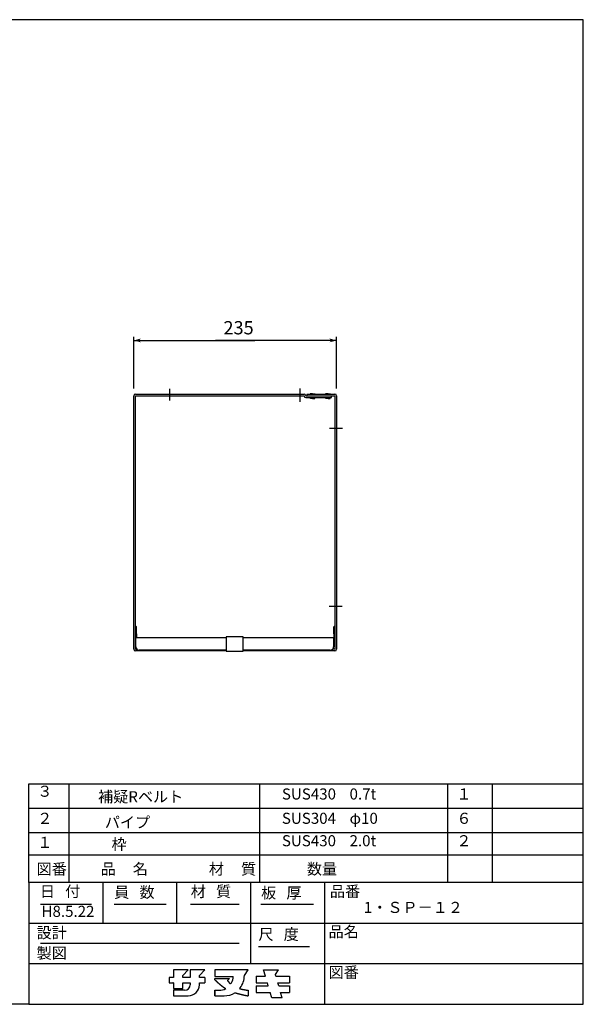
# Model space of a CAD drawing. Extents: x -1012 to 566, y -724 to 426.
# Drawn here: x -93 to 566, y -724 to 426 of the extents above; entities that cross this region are included whole.
import ezdxf

# ---------------------------------------------------------------- set-up
doc = ezdxf.new("R2010")
doc.units = 0
doc.layers.get('0').update_dxf_attribs({"linetype": 'CONTINUOUS'})
doc.layers.add('寸法線', color=7, linetype='CONTINUOUS')
doc.layers.add('ﾚｲﾔ_1', color=7, linetype='CONTINUOUS')
doc.styles.get("Standard").update_dxf_attribs({"font": 'txt', "bigfont": 'extfont'})
doc.dimstyles.get("Standard").update_dxf_attribs({"dimtxt": 0.18, "dimasz": 0.18, "dimexe": 0.18, "dimexo": 0.0625, "dimgap": 0.09, "dimtad": 0, "dimtih": 1, "dimtoh": 1, "dimzin": 0, "dimcen": 0.09, "dimazin": 3, "dimtfac": 1, "dimtofl": 0, "dimtmove": 0, "dimatfit": 3})

# ---------------------------------------------------------------- blocks, each defined once
blk = doc.blocks.new('*U18')
at = {"layer": 'ﾚｲﾔ_1', "color": 5, "linetype": 'CONTINUOUS'}
blk.add_text('  ６', height=12.95, dxfattribs=at).set_placement((409.5, -513.6))
blk = doc.blocks.new('*U19')
at = {"layer": 'ﾚｲﾔ_1', "color": 5, "linetype": 'CONTINUOUS'}
blk.add_text('  ２', height=12.95, dxfattribs=at).set_placement((409.5, -539.8))
blk = doc.blocks.new('*U21')
at = {"layer": 'ﾚｲﾔ_1', "color": 5, "linetype": 'CONTINUOUS'}
blk.add_text('1・ＳＰ－１２', height=12.95, dxfattribs=at).set_placement((309.3, -617.7))
blk = doc.blocks.new('*U22')
at = {"layer": 'ﾚｲﾔ_1', "color": 5, "linetype": 'CONTINUOUS'}
blk.add_text('  １', height=12.95, dxfattribs=at).set_placement((409.5, -485.2))
blk = doc.blocks.new('*U23')
at = {"layer": 'ﾚｲﾔ_1', "color": 5, "linetype": 'CONTINUOUS'}
blk.add_text('H8.5.22', height=12.95, dxfattribs=at).set_placement((-67.1, -622.3))
blk = doc.blocks.new('*U24')
at = {"layer": 'ﾚｲﾔ_1', "color": 5, "linetype": 'CONTINUOUS'}
blk.add_text('  ３', height=12.95, dxfattribs=at).set_placement((-79.9, -482))
blk = doc.blocks.new('*U25')
at = {"layer": 'ﾚｲﾔ_1', "color": 5, "linetype": 'CONTINUOUS'}
blk.add_text('  ２', height=12.95, dxfattribs=at).set_placement((-79.9, -513.6))
blk = doc.blocks.new('*U26')
at = {"layer": 'ﾚｲﾔ_1', "color": 5, "linetype": 'CONTINUOUS'}
blk.add_text('          パイプ', height=12.946, dxfattribs=at).set_placement((-32.7, -518.3))
blk = doc.blocks.new('*U27')
at = {"layer": 'ﾚｲﾔ_1', "color": 5, "linetype": 'CONTINUOUS'}
blk.add_text('            枠', height=12.946, dxfattribs=at).set_placement((-32.7, -543.8))
blk = doc.blocks.new('*U28')
at = {"layer": 'ﾚｲﾔ_1', "color": 5, "linetype": 'CONTINUOUS'}
blk.add_text('        補疑Rベルト', height=12.946, dxfattribs=at).set_placement((-32.7, -488.4))
blk = doc.blocks.new('*U29')
at = {"layer": 'ﾚｲﾔ_1', "color": 5, "linetype": 'CONTINUOUS'}
blk.add_text('員   数', height=12.95, dxfattribs=at).set_placement((17.8, -600))
blk = doc.blocks.new('*U30')
at = {"layer": 'ﾚｲﾔ_1', "color": 5, "linetype": 'CONTINUOUS'}
blk.add_text('製図', height=12.95, dxfattribs=at).set_placement((-72.8, -671.1))
blk = doc.blocks.new('*U31')
at = {"layer": 'ﾚｲﾔ_1', "color": 5, "linetype": 'CONTINUOUS'}
blk.add_text('設計', height=12.95, dxfattribs=at).set_placement((-72.8, -647.3))
blk = doc.blocks.new('*U32')
at = {"layer": 'ﾚｲﾔ_1', "color": 5, "linetype": 'CONTINUOUS'}
blk.add_text('日   付', height=12.95, dxfattribs=at).set_placement((-69, -599))
blk = doc.blocks.new('*U33')
at = {"layer": 'ﾚｲﾔ_1', "color": 5, "linetype": 'CONTINUOUS'}
blk.add_text('材   質', height=12.95, dxfattribs=at).set_placement((107.2, -599.1))
blk = doc.blocks.new('*U35')
at = {"layer": 'ﾚｲﾔ_1', "color": 5, "linetype": 'CONTINUOUS'}
blk.add_text('  １', height=12.95, dxfattribs=at).set_placement((-79.9, -541.7))
blk = doc.blocks.new('*U37')
at = {"layer": 'ﾚｲﾔ_1', "color": 5, "linetype": 'CONTINUOUS'}
blk.add_text('      SUS430    0.7t      ', height=12.946, dxfattribs=at).set_placement((189.9, -485.2))
blk = doc.blocks.new('*D5')
at = {"color": 0}
for p, q in [((40.6, -5), (40.6, 55.5)), ((40.6, 51.1), (181.9, 51.1)), ((40.6, 51.1), (136.2, 51.1)), ((40.6, 51.1), (62.2, 51.1)), ((277.6, 51.1), (136.2, 51.1)), ((277.6, 51.1), (181.9, 51.1)), ((277.6, 51.1), (256, 51.1)), ((277.6, -5), (277.6, 55.5))]:
    blk.add_line(p, q, dxfattribs=at)
for points in [[(40.6, 51.1), (48.9, 53.4), (48.9, 48.9), (46.8, 51.1)], [(277.6, 51.1), (269.2, 48.9), (269.2, 53.4), (271.3, 51.1)]]:
    blk.add_solid(points, dxfattribs=at)
blk.add_text('235', height=15.53, dxfattribs=at).set_placement((145.4, 58.2))
blk = doc.blocks.new('*U38')
at = {"layer": 'ﾚｲﾔ_1', "color": 5, "linetype": 'CONTINUOUS'}
blk.add_text('図番          品     名                  材     質               数量', height=12.946, dxfattribs=at).set_placement((-72.8, -572.8))
blk = doc.blocks.new('*U39')
at = {"layer": 'ﾚｲﾔ_1', "color": 5, "linetype": 'CONTINUOUS'}
blk.add_text('品番', height=12.95, dxfattribs=at).set_placement((269.7, -599))
blk = doc.blocks.new('*U40')
at = {"layer": 'ﾚｲﾔ_1', "color": 5, "linetype": 'CONTINUOUS'}
blk.add_text('図番', height=12.95, dxfattribs=at).set_placement((268.1, -693.5))
blk = doc.blocks.new('*U41')
at = {"layer": 'ﾚｲﾔ_1', "color": 5, "linetype": 'CONTINUOUS'}
blk.add_text('品名', height=12.95, dxfattribs=at).set_placement((268.1, -646.1))
blk = doc.blocks.new('*U42')
at = {"layer": 'ﾚｲﾔ_1', "color": 5, "linetype": 'CONTINUOUS'}
blk.add_text('板   厚', height=12.95, dxfattribs=at).set_placement((189.4, -600.7))
blk = doc.blocks.new('*U43')
at = {"layer": 'ﾚｲﾔ_1', "color": 5, "linetype": 'CONTINUOUS'}
blk.add_text('尺   度', height=12.95, dxfattribs=at).set_placement((186.2, -649.1))
blk = doc.blocks.new('*U44')
at = {"layer": 'ﾚｲﾔ_1', "color": 5, "linetype": 'CONTINUOUS'}
blk.add_text('      SUS304    φ10', height=12.946, dxfattribs=at).set_placement((189.9, -513.6))
blk = doc.blocks.new('*U45')
at = {"layer": 'ﾚｲﾔ_1', "color": 5, "linetype": 'CONTINUOUS'}
blk.add_text('      SUS430    2.0t', height=12.946, dxfattribs=at).set_placement((189.9, -539.8))

msp = doc.modelspace()

# ---------------------------------------------------------------- linework, layer by layer
at = {"layer": 'ﾚｲﾔ_1'}
for p, q in [((565.605, 425.829), (-1011.931, 425.829)), ((565.605, -581.96), (565.605, 425.829)), ((-81.977, -581.96), (-81.977, -724.428)), ((565.605, -581.96), (-81.977, -581.96)), ((4.367, -581.96), (4.367, -629.45)), ((90.711, -581.96), (90.711, -629.45)), ((177.056, -581.96), (177.056, -676.939)), ((263.4, -581.96), (263.4, -724.428)), ((565.605, -724.428), (565.605, -581.96)), ((-81.977, -629.45), (565.605, -629.45)), ((-81.977, -676.939), (565.605, -676.939)), ((104.357, -684.342), (87.088, -684.342)), ((87.088, -684.342), (87.088, -692.977)), ((97.881, -690.818), (104.357, -684.342)), ((123.784, -684.342), (106.515, -684.342)), ((106.515, -684.342), (106.515, -692.977)), ((117.308, -690.818), (123.784, -684.342)), ((174.125, -684.342), (135.27, -684.342)), ((135.27, -684.342), (135.27, -692.113)), ((169.808, -690.818), (174.125, -684.342)), ((169.808, -690.818), (174.125, -684.342)), ((192.333, -684.342), (209.602, -684.342)), ((194.486, -691.681), (192.333, -684.342)), ((206.082, -689.485), (209.602, -684.342)), ((206.714, -691.681), (206.082, -689.485)), ((87.088, -692.977), (82.118, -692.977)), ((82.118, -692.977), (82.118, -699.452)), ((82.118, -699.452), (86.435, -699.452)), ((87.088, -699.452), (86.435, -699.452)), ((87.088, -699.452), (87.088, -705.928)), ((97.881, -692.977), (97.881, -690.818)), ((106.515, -692.977), (97.881, -692.977)), ((97.881, -699.452), (106.515, -699.452)), ((97.881, -705.928), (97.881, -699.452)), ((106.515, -699.452), (106.515, -701.611)), ((117.308, -692.977), (117.308, -690.818)), ((123.784, -692.977), (117.308, -692.977)), ((117.308, -699.452), (123.784, -699.452)), ((117.308, -701.611), (117.308, -699.452)), ((123.784, -692.977), (123.784, -699.452)), ((135.27, -692.113), (156.856, -692.113)), ((135.27, -695.758), (135.27, -694.367)), ((135.27, -694.367), (152.539, -694.367)), ((152.539, -694.367), (150.097, -696.809)), ((154.855, -699.535), (153.816, -700.682)), ((183.699, -691.681), (183.699, -699.452)), ((183.699, -691.681), (194.486, -691.681)), ((183.699, -699.452), (196.765, -699.452)), ((197.779, -702.906), (196.765, -699.452)), ((206.714, -691.681), (222.554, -691.681)), ((208.95, -699.452), (222.554, -699.452)), ((209.944, -702.906), (208.95, -699.452)), ((222.554, -691.681), (222.554, -699.452)), ((87.088, -705.928), (97.881, -705.928)), ((87.088, -708.087), (87.088, -714.563)), ((100.039, -708.087), (87.088, -708.087)), ((135.27, -708.087), (135.27, -714.563)), ((135.27, -714.563), (135.27, -708.087)), ((135.27, -708.087), (140.451, -708.087)), ((164.898, -705.277), (164.129, -706.03)), ((174.125, -708.087), (174.125, -714.563)), ((183.699, -702.906), (183.699, -710.677)), ((183.699, -702.906), (197.779, -702.906)), ((183.699, -710.677), (200.058, -710.677)), ((201.831, -716.721), (200.058, -710.677)), ((209.944, -702.906), (222.554, -702.906)), ((212.18, -710.677), (222.554, -710.677)), ((213.919, -716.721), (212.18, -710.677)), ((222.554, -702.906), (222.554, -710.677)), ((-81.977, -724.428), (-1011.931, -724.428)), ((-81.977, -724.428), (565.605, -724.428)), ((87.088, -714.563), (104.357, -714.563)), ((135.27, -714.563), (146.063, -714.563)), ((213.919, -716.721), (201.831, -716.721))]:
    msp.add_line(p, q, dxfattribs=at)
at = {"layer": 'ﾚｲﾔ_1', "color": 5}
for p, q in [((82.575, -5.404), (82.575, -19.171)), ((234.575, -5.098), (234.575, -20.7)), ((249.575, -11.068), (246.575, -11.068)), ((246.575, -11.068), (246.575, -11.615)), ((249.575, -11.068), (252.575, -11.068)), ((252.575, -11.068), (252.575, -11.615)), ((267.575, -11.068), (264.575, -11.068)), ((264.575, -11.068), (264.575, -11.615)), ((267.575, -11.068), (270.575, -11.068)), ((270.575, -11.068), (270.575, -11.615)), ((40.575, -309.615), (40.575, -13.615)), ((42.575, -11.615), (239.575, -11.615)), ((42.575, -13.615), (239.575, -13.615)), ((42.575, -309.615), (42.575, -13.615)), ((241.575, -13.615), (275.575, -13.615)), ((241.575, -15.615), (271.575, -15.615)), ((242.575, -11.615), (242.575, -13.615)), ((242.575, -11.615), (275.575, -11.615)), ((247.075, -16.615), (247.075, -15.615)), ((249.575, -16.615), (247.075, -16.615)), ((249.575, -16.615), (252.075, -16.615)), ((252.075, -16.615), (252.075, -15.615)), ((265.075, -16.615), (265.075, -15.615)), ((267.575, -16.615), (265.075, -16.615)), ((267.575, -16.615), (270.075, -16.615)), ((270.075, -16.615), (270.075, -15.615)), ((271.575, -15.615), (271.575, -13.615)), ((275.575, -13.615), (275.575, -309.615)), ((277.575, -13.615), (277.575, -309.615)), ((284.522, -51.615), (269.225, -51.615)), ((284.216, -259.615), (268.919, -259.615)), ((42.875, -282.615), (42.575, -282.615)), ((43.875, -291.615), (43.875, -283.615)), ((274.275, -291.615), (274.275, -283.615)), ((275.275, -282.615), (275.575, -282.615)), ((43.05, -306.815), (43.05, -295.815)), ((43.05, -295.815), (148.55, -295.815)), ((43.875, -291.615), (43.875, -295.815)), ((148.55, -295.115), (148.55, -311.915)), ((168.55, -295.115), (148.55, -295.115)), ((168.55, -311.915), (168.55, -295.115)), ((168.55, -295.815), (274.05, -295.815)), ((274.05, -295.815), (274.05, -306.815)), ((274.275, -291.615), (274.275, -299.615)), ((42.875, -300.615), (42.575, -300.615)), ((42.575, -309.615), (44.193, -309.615)), ((275.575, -309.615), (272.906, -309.615)), ((275.275, -300.615), (275.575, -300.615)), ((148.55, -311.615), (42.575, -311.615)), ((148.55, -310.815), (47.05, -310.815)), ((148.55, -311.915), (168.55, -311.915)), ((270.05, -310.815), (168.55, -310.815)), ((275.575, -311.615), (168.55, -311.615)), ((-81.977, -495.366), (-81.977, -466.966)), ((-81.977, -466.966), (565.605, -466.966)), ((-34.773, -495.366), (-34.773, -466.966)), ((187.748, -495.366), (187.748, -466.966)), ((407.383, -495.366), (407.383, -466.966)), ((459.646, -495.366), (459.646, -466.966)), ((-81.977, -581.96), (-81.977, -495.366)), ((-81.977, -495.366), (565.605, -495.366)), ((-34.773, -581.96), (-34.773, -495.366)), ((187.748, -581.96), (187.748, -495.366)), ((407.383, -581.96), (407.383, -495.366)), ((459.646, -581.96), (459.646, -495.366)), ((-81.977, -523.726), (565.605, -523.726)), ((-81.977, -549.976), (565.605, -549.976)), ((-68.384, -607.271), (-8.743, -607.271)), ((17.656, -607.271), (78.576, -607.271)), ((107.006, -607.271), (163.865, -607.271)), ((188.91, -607.271), (250.508, -607.271)), ((-68.384, -653.194), (163.865, -653.194)), ((186.331, -656.919), (245.77, -656.919))]:
    msp.add_line(p, q, dxfattribs=at)
at = {"layer": 'ﾚｲﾔ_1'}
for points in [[(135.27, -695.758, 0), (135.348, -695.83, 0), (135.426, -695.901, 0), (135.504, -695.973, 0), (135.581, -696.045, 0), (135.659, -696.116, 0), (135.737, -696.188, 0), (135.815, -696.26, 0), (135.893, -696.331, 0), (135.97, -696.403, 0), (136.048, -696.474, 0), (136.126, -696.546, 0), (136.204, -696.618, 0), (136.282, -696.689, 0), (136.359, -696.761, 0), (136.437, -696.832, 0), (136.515, -696.904, 0), (136.593, -696.975, 0), (136.671, -697.047, 0), (136.749, -697.118, 0), (136.827, -697.189, 0), (136.905, -697.261, 0), (136.983, -697.332, 0), (137.061, -697.403, 0), (137.139, -697.475, 0), (137.217, -697.546, 0), (137.295, -697.617, 0), (137.373, -697.688, 0), (137.451, -697.759, 0), (137.529, -697.83, 0), (137.607, -697.901, 0), (137.685, -697.972, 0), (137.763, -698.043, 0), (137.841, -698.114, 0), (137.92, -698.185, 0), (137.998, -698.256, 0), (138.076, -698.327, 0), (138.154, -698.397, 0), (138.233, -698.468, 0), (138.311, -698.539, 0), (138.389, -698.609, 0), (138.468, -698.679, 0), (138.546, -698.75, 0), (138.625, -698.82, 0), (138.703, -698.89, 0), (138.782, -698.961, 0), (138.86, -699.031, 0), (138.939, -699.101, 0), (139.018, -699.171, 0), (139.096, -699.241, 0), (139.175, -699.311, 0), (139.254, -699.38, 0), (139.333, -699.45, 0), (139.412, -699.52, 0), (139.491, -699.589, 0), (139.57, -699.659, 0), (139.649, -699.728, 0), (139.728, -699.797, 0), (139.807, -699.867, 0), (139.886, -699.936, 0), (139.965, -700.005, 0), (140.044, -700.074, 0), (140.124, -700.143, 0), (140.203, -700.211, 0), (140.282, -700.28, 0), (140.362, -700.349, 0), (140.441, -700.417, 0), (140.521, -700.485, 0), (140.6, -700.554, 0), (140.68, -700.622, 0), (140.76, -700.69, 0), (140.839, -700.758, 0), (140.919, -700.826, 0), (140.999, -700.894, 0), (141.079, -700.961, 0), (141.159, -701.029, 0), (141.239, -701.096, 0), (141.319, -701.163, 0), (141.399, -701.231, 0), (141.48, -701.298, 0), (141.56, -701.365, 0), (141.64, -701.432, 0), (141.721, -701.498, 0), (141.801, -701.565, 0), (141.882, -701.631, 0), (141.963, -701.698, 0), (142.043, -701.764, 0), (142.124, -701.83, 0), (142.205, -701.896, 0), (142.286, -701.962, 0), (142.367, -702.028, 0), (142.448, -702.093, 0), (142.529, -702.159, 0), (142.61, -702.224, 0), (142.691, -702.289, 0), (142.773, -702.354, 0), (142.854, -702.419, 0), (142.936, -702.484, 0), (143.017, -702.548, 0), (143.099, -702.613, 0), (143.181, -702.677, 0), (143.263, -702.741, 0), (143.345, -702.805, 0), (143.427, -702.869, 0), (143.509, -702.933, 0), (143.591, -702.996, 0), (143.673, -703.059, 0), (143.755, -703.123, 0), (143.838, -703.186, 0), (143.92, -703.249, 0), (144.003, -703.311, 0), (144.086, -703.374, 0), (144.168, -703.436, 0), (144.251, -703.499, 0), (144.334, -703.561, 0), (144.417, -703.623, 0), (144.5, -703.684, 0), (144.584, -703.746, 0), (144.667, -703.807, 0), (144.75, -703.868, 0), (144.834, -703.929, 0), (144.918, -703.99, 0), (145.001, -704.051, 0), (145.085, -704.111, 0), (145.169, -704.172, 0), (145.253, -704.232, 0), (145.337, -704.292, 0), (145.421, -704.352, 0), (145.506, -704.411, 0), (145.59, -704.47, 0), (145.675, -704.53, 0), (145.759, -704.589, 0), (145.844, -704.647, 0), (145.929, -704.706, 0), (146.014, -704.764, 0), (146.099, -704.822, 0), (146.184, -704.88, 0), (146.269, -704.938, 0), (146.355, -704.996, 0), (146.44, -705.053, 0), (146.526, -705.11, 0), (146.611, -705.167, 0), (146.697, -705.224, 0), (146.783, -705.281, 0), (146.869, -705.337, 0), (146.955, -705.393, 0), (147.042, -705.449, 0), (147.128, -705.505, 0), (147.215, -705.56, 0), (147.301, -705.615, 0), (147.388, -705.67, 0), (147.475, -705.725, 0), (147.562, -705.78, 0), (147.649, -705.834, 0), (147.736, -705.888, 0), (147.824, -705.942, 0), (147.911, -705.996, 0), (147.999, -706.049, 0), (148.087, -706.102, 0), (148.175, -706.155, 0)], [(150.097, -696.809, 0), (150.126, -696.841, 0), (150.154, -696.873, 0), (150.183, -696.905, 0), (150.211, -696.937, 0), (150.24, -696.968, 0), (150.268, -697, 0), (150.297, -697.032, 0), (150.325, -697.064, 0), (150.354, -697.095, 0), (150.382, -697.127, 0), (150.411, -697.159, 0), (150.439, -697.191, 0), (150.468, -697.222, 0), (150.496, -697.254, 0), (150.525, -697.286, 0), (150.553, -697.317, 0), (150.582, -697.349, 0), (150.61, -697.381, 0), (150.639, -697.412, 0), (150.667, -697.444, 0), (150.696, -697.476, 0), (150.724, -697.507, 0), (150.753, -697.539, 0), (150.782, -697.571, 0), (150.81, -697.602, 0), (150.839, -697.634, 0), (150.867, -697.666, 0), (150.896, -697.697, 0), (150.925, -697.729, 0), (150.953, -697.76, 0), (150.982, -697.792, 0), (151.01, -697.823, 0), (151.039, -697.855, 0), (151.068, -697.886, 0), (151.096, -697.918, 0), (151.125, -697.949, 0), (151.154, -697.981, 0), (151.182, -698.012, 0), (151.211, -698.044, 0), (151.24, -698.075, 0), (151.269, -698.106, 0), (151.297, -698.138, 0), (151.326, -698.169, 0), (151.355, -698.2, 0), (151.384, -698.232, 0), (151.412, -698.263, 0), (151.441, -698.294, 0), (151.47, -698.326, 0), (151.499, -698.357, 0), (151.528, -698.388, 0), (151.557, -698.419, 0), (151.586, -698.45, 0), (151.614, -698.481, 0), (151.643, -698.512, 0), (151.672, -698.543, 0), (151.701, -698.575, 0), (151.73, -698.606, 0), (151.759, -698.637, 0), (151.788, -698.667, 0), (151.817, -698.698, 0), (151.846, -698.729, 0), (151.875, -698.76, 0), (151.904, -698.791, 0), (151.933, -698.822, 0), (151.962, -698.853, 0), (151.992, -698.883, 0), (152.021, -698.914, 0), (152.05, -698.945, 0), (152.079, -698.975, 0), (152.108, -699.006, 0), (152.138, -699.037, 0), (152.167, -699.067, 0), (152.196, -699.098, 0), (152.225, -699.128, 0), (152.255, -699.159, 0), (152.284, -699.189, 0), (152.313, -699.219, 0), (152.343, -699.25, 0), (152.372, -699.28, 0), (152.401, -699.31, 0), (152.431, -699.341, 0), (152.46, -699.371, 0), (152.49, -699.401, 0), (152.519, -699.431, 0), (152.549, -699.461, 0), (152.579, -699.491, 0), (152.608, -699.521, 0), (152.638, -699.551, 0), (152.667, -699.581, 0), (152.697, -699.611, 0), (152.727, -699.641, 0), (152.756, -699.67, 0), (152.786, -699.7, 0), (152.816, -699.73, 0), (152.846, -699.76, 0), (152.876, -699.789, 0), (152.905, -699.819, 0), (152.935, -699.848, 0), (152.965, -699.878, 0), (152.995, -699.907, 0), (153.025, -699.937, 0), (153.055, -699.966, 0), (153.085, -699.995, 0), (153.115, -700.024, 0), (153.145, -700.054, 0), (153.176, -700.083, 0), (153.206, -700.112, 0), (153.236, -700.141, 0), (153.266, -700.17, 0), (153.296, -700.199, 0), (153.327, -700.228, 0), (153.357, -700.256, 0), (153.387, -700.285, 0), (153.418, -700.314, 0), (153.448, -700.343, 0), (153.479, -700.371, 0), (153.509, -700.4, 0), (153.54, -700.428, 0), (153.57, -700.457, 0), (153.601, -700.485, 0), (153.631, -700.513, 0), (153.662, -700.542, 0), (153.693, -700.57, 0), (153.724, -700.598, 0), (153.754, -700.626, 0), (153.785, -700.654, 0), (153.816, -700.682, 0)], [(158.837, -710.834, 0), (158.953, -710.871, 0), (159.07, -710.908, 0), (159.186, -710.945, 0), (159.303, -710.981, 0), (159.419, -711.018, 0), (159.536, -711.054, 0), (159.653, -711.09, 0), (159.77, -711.125, 0), (159.887, -711.161, 0), (160.004, -711.197, 0), (160.121, -711.232, 0), (160.238, -711.267, 0), (160.355, -711.302, 0), (160.473, -711.337, 0), (160.59, -711.371, 0), (160.708, -711.406, 0), (160.826, -711.44, 0), (160.944, -711.474, 0), (161.061, -711.508, 0), (161.179, -711.542, 0), (161.297, -711.576, 0), (161.416, -711.609, 0), (161.534, -711.643, 0), (161.652, -711.676, 0), (161.77, -711.709, 0), (161.889, -711.742, 0), (162.007, -711.775, 0), (162.126, -711.807, 0), (162.245, -711.84, 0), (162.363, -711.872, 0), (162.482, -711.904, 0), (162.601, -711.937, 0), (162.72, -711.968, 0), (162.839, -712, 0), (162.958, -712.032, 0), (163.078, -712.063, 0), (163.197, -712.095, 0), (163.316, -712.126, 0), (163.436, -712.157, 0), (163.555, -712.188, 0), (163.675, -712.219, 0), (163.794, -712.25, 0), (163.914, -712.281, 0), (164.034, -712.311, 0), (164.154, -712.341, 0), (164.273, -712.372, 0), (164.393, -712.402, 0), (164.513, -712.432, 0), (164.633, -712.462, 0), (164.754, -712.492, 0), (164.874, -712.521, 0), (164.994, -712.551, 0), (165.114, -712.581, 0), (165.235, -712.61, 0), (165.355, -712.639, 0), (165.476, -712.668, 0), (165.596, -712.697, 0), (165.717, -712.726, 0), (165.837, -712.755, 0), (165.958, -712.784, 0), (166.079, -712.813, 0), (166.2, -712.841, 0), (166.32, -712.87, 0), (166.441, -712.898, 0), (166.562, -712.926, 0), (166.683, -712.955, 0), (166.804, -712.983, 0), (166.925, -713.011, 0), (167.047, -713.039, 0), (167.168, -713.067, 0), (167.289, -713.094, 0), (167.41, -713.122, 0), (167.532, -713.15, 0), (167.653, -713.177, 0), (167.774, -713.205, 0), (167.896, -713.232, 0), (168.017, -713.259, 0), (168.139, -713.287, 0), (168.26, -713.314, 0), (168.382, -713.341, 0), (168.504, -713.368, 0), (168.625, -713.395, 0), (168.747, -713.422, 0), (168.869, -713.449, 0), (168.991, -713.475, 0), (169.112, -713.502, 0), (169.234, -713.529, 0), (169.356, -713.555, 0), (169.478, -713.582, 0), (169.6, -713.608, 0), (169.722, -713.635, 0), (169.844, -713.661, 0), (169.966, -713.687, 0), (170.088, -713.714, 0), (170.21, -713.74, 0), (170.332, -713.766, 0), (170.454, -713.792, 0), (170.576, -713.818, 0), (170.699, -713.844, 0), (170.821, -713.87, 0), (170.943, -713.896, 0), (171.065, -713.922, 0), (171.187, -713.948, 0), (171.31, -713.974, 0), (171.432, -714, 0), (171.554, -714.026, 0), (171.677, -714.051, 0), (171.799, -714.077, 0), (171.921, -714.103, 0), (172.044, -714.129, 0), (172.166, -714.154, 0), (172.288, -714.18, 0), (172.411, -714.206, 0), (172.533, -714.231, 0), (172.656, -714.257, 0), (172.778, -714.282, 0), (172.901, -714.308, 0), (173.023, -714.333, 0), (173.146, -714.359, 0), (173.268, -714.384, 0), (173.39, -714.41, 0), (173.513, -714.435, 0), (173.635, -714.461, 0), (173.758, -714.486, 0), (173.88, -714.512, 0), (174.003, -714.537, 0), (174.125, -714.563, 0)], [(164.129, -706.03, 0), (164.205, -706.051, 0), (164.28, -706.072, 0), (164.356, -706.094, 0), (164.432, -706.115, 0), (164.508, -706.136, 0), (164.583, -706.156, 0), (164.659, -706.177, 0), (164.735, -706.198, 0), (164.811, -706.218, 0), (164.888, -706.238, 0), (164.964, -706.258, 0), (165.04, -706.279, 0), (165.116, -706.299, 0), (165.193, -706.318, 0), (165.269, -706.338, 0), (165.346, -706.358, 0), (165.423, -706.377, 0), (165.499, -706.397, 0), (165.576, -706.416, 0), (165.653, -706.435, 0), (165.73, -706.454, 0), (165.807, -706.473, 0), (165.884, -706.492, 0), (165.961, -706.511, 0), (166.038, -706.53, 0), (166.115, -706.548, 0), (166.192, -706.567, 0), (166.27, -706.585, 0), (166.347, -706.604, 0), (166.425, -706.622, 0), (166.502, -706.64, 0), (166.58, -706.658, 0), (166.657, -706.676, 0), (166.735, -706.694, 0), (166.813, -706.712, 0), (166.891, -706.729, 0), (166.968, -706.747, 0), (167.046, -706.764, 0), (167.124, -706.782, 0), (167.202, -706.799, 0), (167.28, -706.816, 0), (167.358, -706.833, 0), (167.437, -706.85, 0), (167.515, -706.867, 0), (167.593, -706.884, 0), (167.671, -706.901, 0), (167.75, -706.918, 0), (167.828, -706.935, 0), (167.907, -706.951, 0), (167.985, -706.968, 0), (168.064, -706.984, 0), (168.142, -707, 0), (168.221, -707.017, 0), (168.3, -707.033, 0), (168.379, -707.049, 0), (168.457, -707.065, 0), (168.536, -707.081, 0), (168.615, -707.097, 0), (168.694, -707.113, 0), (168.773, -707.129, 0), (168.852, -707.144, 0), (168.931, -707.16, 0), (169.01, -707.176, 0), (169.089, -707.191, 0), (169.168, -707.207, 0), (169.247, -707.222, 0), (169.327, -707.238, 0), (169.406, -707.253, 0), (169.485, -707.268, 0), (169.565, -707.283, 0), (169.644, -707.298, 0), (169.723, -707.313, 0), (169.803, -707.328, 0), (169.882, -707.343, 0), (169.962, -707.358, 0), (170.041, -707.373, 0), (170.121, -707.388, 0), (170.201, -707.403, 0), (170.28, -707.418, 0), (170.36, -707.432, 0), (170.439, -707.447, 0), (170.519, -707.461, 0), (170.599, -707.476, 0), (170.679, -707.49, 0), (170.758, -707.505, 0), (170.838, -707.519, 0), (170.918, -707.534, 0), (170.998, -707.548, 0), (171.078, -707.562, 0), (171.158, -707.577, 0), (171.238, -707.591, 0), (171.318, -707.605, 0), (171.398, -707.619, 0), (171.478, -707.633, 0), (171.558, -707.647, 0), (171.638, -707.661, 0), (171.718, -707.675, 0), (171.798, -707.689, 0), (171.878, -707.703, 0), (171.958, -707.717, 0), (172.038, -707.731, 0), (172.118, -707.745, 0), (172.199, -707.759, 0), (172.279, -707.773, 0), (172.359, -707.787, 0), (172.439, -707.8, 0), (172.519, -707.814, 0), (172.6, -707.828, 0), (172.68, -707.842, 0), (172.76, -707.855, 0), (172.84, -707.869, 0), (172.921, -707.883, 0), (173.001, -707.896, 0), (173.081, -707.91, 0), (173.161, -707.924, 0), (173.242, -707.937, 0), (173.322, -707.951, 0), (173.402, -707.965, 0), (173.483, -707.978, 0), (173.563, -707.992, 0), (173.643, -708.005, 0), (173.724, -708.019, 0), (173.804, -708.033, 0), (173.884, -708.046, 0), (173.965, -708.06, 0), (174.045, -708.073, 0), (174.125, -708.087, 0)]]:
    msp.add_polyline3d(points, dxfattribs=at)
at = {"layer": 'ﾚｲﾔ_1', "color": 5}
for centre, radius, start, end in [((42.575, -13.615), 2, 90, 180), ((239.575, -13.615), 2, 0, 90), ((241.575, -13.615), 2, 180, 270), ((275.575, -13.615), 2, 0, 90), ((42.875, -283.615), 1, 0, 90), ((275.275, -283.615), 1, 90, 180), ((42.575, -309.615), 2, 180, 270), ((42.875, -299.615), 1, 270, 280.085152), ((47.05, -306.815), 4, 180, 270), ((270.05, -306.815), 4, 270, 0), ((275.275, -299.615), 1, 180, 270), ((275.575, -309.615), 2, 270, 0)]:
    msp.add_arc(centre, radius, start, end, dxfattribs=at)
at = {"layer": 'ﾚｲﾔ_1'}
for centre, radius, start, end in [((100.039, -701.611), 6.476, 270, 0), ((104.357, -701.611), 12.952, 270, 0), ((140.451, -691.681), 16.405, 331.399281, 358.492042), ((146.063, -690.818), 23.745, 322.487612, 0), ((140.451, -691.681), 16.405, 270, 298.085905), ((146.063, -690.818), 23.745, 270, 302.544959)]:
    msp.add_arc(centre, radius, start, end, dxfattribs=at)

# ---------------------------------------------------------------- block references
at = {"linetype": 'CONTINUOUS'}
for name in ['*U24', '*U28', '*U37', '*U22', '*U25', '*U26', '*U44', '*U18', '*U35', '*U27', '*U45', '*U19', '*U38', '*U32', '*U29', '*U33', '*U42', '*U39', '*U23', '*U21', '*U31', '*U41', '*U43', '*U30', '*U40']:
    msp.add_blockref(name, (0, 0), dxfattribs=at)

# ---------------------------------------------------------------- dimensions: what is measured, and where the dimension line sits
at = {"layer": '寸法線', "color": 5}
dim = msp.add_linear_dim(base=(277.575, 51.143), p1=(277.575, -13.615), p2=(40.575, -13.615), text='235', dimstyle='Standard', dxfattribs=at)
dim.commit()
dim.dimension.update_dxf_attribs({"geometry": '*D5', "text_midpoint": (159.075, 51.143), "dimtype": 128})

doc.saveas('drawing.dxf')
